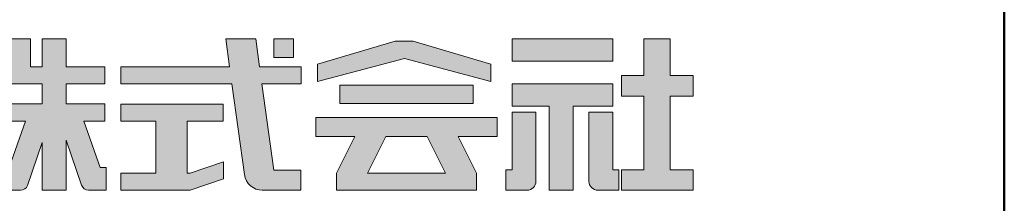
# Model space of a CAD drawing. Extents: x -4885 to -885, y 2989 to 5759.
# Drawn here: x -1169 to -885, y 5658 to 5711 of the extents above; entities that cross this region are included whole.
import ezdxf

# ---------------------------------------------------------------- set-up
doc = ezdxf.new("R2010")
doc.units = 0
doc.header["$LTSCALE"] = 10
doc.header["$MEASUREMENT"] = 0
for name, color, linetype in [('1-1', 7, 'CONTINUOUS'), ('10ユーザー', 161, 'CONTINUOUS'), ('_U+30EC_U+30A4_U+30E4_U+30FC 1', 7, 'CONTINUOUS'), ('ZUMENWAKU', 190, 'CONTINUOUS')]:
    doc.layers.add(name, color=color, linetype=linetype)

# ---------------------------------------------------------------- blocks, each defined once
blk = doc.blocks.new('block 4')
at = {"layer": '_U+30EC_U+30A4_U+30E4_U+30FC 1'}
h = blk.add_hatch(color=7, dxfattribs=at)
h.dxf.hatch_style = 2
h.paths.add_polyline_path([(146.637, -136.55), (146.637, -137.828), (152.445, -137.828), (152.445, -136.55)])
h = blk.add_hatch(color=7, dxfattribs=at)
h.dxf.hatch_style = 2
h.paths.add_polyline_path([(146.637, -140.417), (148.778, -140.417), (148.778, -145.275), (150.155, -145.275), (150.155, -140.417), (152.445, -140.417), (152.445, -139.139), (146.637, -139.139)])
at = {"layer": '_U+30EC_U+30A4_U+30E4_U+30FC 1', "lineweight": 0}
for points in [[(146.637, -136.55), (146.637, -137.828), (152.445, -137.828), (152.445, -136.55), (146.637, -136.55)], [(146.637, -140.417), (148.778, -140.417), (148.778, -145.275), (150.155, -145.275), (150.155, -140.417), (152.445, -140.417), (152.445, -139.139), (146.637, -139.139), (146.637, -140.417)]]:
    blk.add_lwpolyline(points, dxfattribs=at)
blk = doc.blocks.new('block 3')
at = {"layer": '_U+30EC_U+30A4_U+30E4_U+30FC 1'}
h = blk.add_hatch(color=7, dxfattribs=at)
h.dxf.hatch_style = 2
h.paths.add_polyline_path([(144.395, -140.278), (144.395, -139.224), (136.702, -139.224), (136.702, -140.278)])
h = blk.add_hatch(color=7, dxfattribs=at)
h.dxf.hatch_style = 2
h.paths.add_polyline_path([(145.78, -141.085), (135.316, -141.085), (135.316, -142.185), (137.569, -142.185), (136.508, -144.295), (136.521, -144.298), (136.508, -144.298), (136.508, -145.275), (139.837, -145.275), (141.26, -145.275), (144.589, -145.275), (144.589, -144.298), (144.575, -144.298), (144.589, -144.295), (143.528, -142.185), (145.78, -142.185)])
h.paths.add_polyline_path([(138.294, -144.298), (139.356, -142.185), (141.74, -142.185), (142.802, -144.298)])
at = {"layer": '_U+30EC_U+30A4_U+30E4_U+30FC 1', "lineweight": 0}
for points in [[(144.395, -140.278), (144.395, -139.224), (136.702, -139.224), (136.702, -140.278), (144.395, -140.278)], [(145.78, -141.085), (135.316, -141.085), (135.316, -142.185), (137.569, -142.185), (136.508, -144.295), (136.521, -144.298), (136.508, -144.298), (136.508, -145.275), (139.837, -145.275), (141.26, -145.275), (144.589, -145.275), (144.589, -144.298), (144.575, -144.298), (144.589, -144.295), (143.528, -142.185), (145.78, -142.185), (145.78, -141.085)], [(138.294, -144.298), (139.356, -142.185), (141.74, -142.185), (142.802, -144.298), (138.294, -144.298)]]:
    blk.add_lwpolyline(points, dxfattribs=at)
blk = doc.blocks.new('ナカ工業ロゴ')
at = {"layer": '1-1'}
h = blk.add_hatch(color=256, dxfattribs=at)
h.dxf.hatch_style = 1
edge = h.paths.add_edge_path()
edge.add_spline(control_points=[(63083.1, 18909.21), (63083.1, 18909.21), (63075.4, 18931.21), (63075.4, 18931.21), (63075.4, 18931.21), (63085.44, 18931.21), (63085.44, 18931.21), (63085.44, 18931.21), (63085.44, 18939.36), (63085.44, 18939.36), (63085.44, 18939.36), (63067.19, 18939.36), (63067.19, 18939.36), (63067.19, 18939.36), (63067.19, 18948.73), (63067.19, 18948.73), (63067.19, 18948.73), (63085.44, 18948.73), (63085.44, 18948.73), (63085.44, 18948.73), (63085.44, 18956.88), (63085.44, 18956.88), (63085.44, 18956.88), (63067.19, 18956.88), (63067.19, 18956.88), (63067.19, 18956.88), (63067.19, 18970), (63067.19, 18970), (63067.19, 18970), (63055.76, 18970), (63055.76, 18970), (63055.76, 18970), (63055.76, 18956.88), (63055.76, 18956.88), (63055.76, 18956.88), (63050.36, 18956.88), (63050.36, 18956.88), (63050.36, 18956.88), (63050.36, 18970), (63050.36, 18970), (63050.36, 18970), (63037.86, 18970), (63037.86, 18970), (63037.86, 18970), (63037.86, 18956.88), (63037.86, 18956.88), (63037.86, 18956.88), (63037.83, 18956.88), (63037.83, 18956.88), (63037.83, 18956.88), (63037.83, 18948.73), (63037.83, 18948.73), (63037.83, 18948.73), (63055.76, 18948.73), (63055.76, 18948.73), (63055.76, 18948.73), (63055.76, 18939.36), (63055.76, 18939.36), (63055.76, 18939.36), (63037.57, 18939.36), (63037.57, 18939.36), (63037.57, 18939.36), (63037.57, 18931.21), (63037.57, 18931.21), (63037.57, 18931.21), (63047.88, 18931.21), (63047.88, 18931.21), (63047.88, 18931.21), (63040.17, 18909.18), (63040.17, 18909.18), (63040.17, 18909.18), (63037.27, 18909.18), (63037.27, 18909.18), (63037.27, 18909.18), (63037.27, 18898.5), (63037.27, 18898.5), (63037.27, 18898.5), (63045.61, 18898.5), (63045.61, 18898.5), (63047.07, 18898.5), (63048.36, 18899.43), (63048.83, 18900.8), (63048.83, 18900.8), (63055.76, 18921.13), (63055.76, 18921.13), (63055.76, 18921.13), (63055.76, 18898.53), (63055.76, 18898.53), (63055.76, 18898.53), (63067.19, 18898.53), (63067.19, 18898.53), (63067.19, 18898.53), (63067.19, 18922.1), (63067.19, 18922.1), (63067.19, 18922.1), (63074.44, 18900.83), (63074.44, 18900.83), (63074.91, 18899.46), (63076.2, 18898.53), (63077.66, 18898.53), (63077.66, 18898.53), (63086, 18898.53), (63086, 18898.53), (63086, 18898.53), (63086, 18909.21), (63086, 18909.21), (63086, 18909.21), (63083.1, 18909.21), (63083.1, 18909.21)], knot_values=[0, 0, 0, 0, 1, 1, 1, 2, 2, 2, 3, 3, 3, 4, 4, 4, 5, 5, 5, 6, 6, 6, 7, 7, 7, 8, 8, 8, 9, 9, 9, 10, 10, 10, 11, 11, 11, 12, 12, 12, 13, 13, 13, 14, 14, 14, 15, 15, 15, 16, 16, 16, 17, 17, 17, 18, 18, 18, 19, 19, 19, 20, 20, 20, 21, 21, 21, 22, 22, 22, 23, 23, 23, 24, 24, 24, 25, 25, 25, 26, 26, 26, 27, 27, 27, 28, 28, 28, 29, 29, 29, 30, 30, 30, 31, 31, 31, 32, 32, 32, 33, 33, 33, 34, 34, 34, 35, 35, 35, 36, 36, 36, 36], degree=3, periodic=0)
h = blk.add_hatch(color=256, dxfattribs=at)
h.dxf.hatch_style = 1
edge = h.paths.add_edge_path()
edge.add_spline(control_points=[(63288.87, 18907.88), (63288.87, 18910.93), (63288.87, 18915.01), (63288.87, 18919.09)], knot_values=[5.250015, 5.250015, 5.250015, 5.250015, 5.50001, 5.50001, 5.50001, 5.50001], degree=3, periodic=0)
edge.add_spline(control_points=[(63288.87, 18919.09), (63288.87, 18921.13), (63288.87, 18923.16), (63288.87, 18925.08)], knot_values=[5.50001, 5.50001, 5.50001, 5.50001, 5.625007, 5.625007, 5.625007, 5.625007], degree=3, periodic=0)
edge.add_spline(control_points=[(63288.87, 18925.08), (63288.87, 18926.99), (63288.87, 18928.77), (63288.87, 18930.3)], knot_values=[5.625007, 5.625007, 5.625007, 5.625007, 5.750005, 5.750005, 5.750005, 5.750005], degree=3, periodic=0)
edge.add_spline(control_points=[(63288.87, 18930.3), (63288.87, 18931.06), (63288.87, 18931.76), (63288.87, 18932.39)], knot_values=[5.750005, 5.750005, 5.750005, 5.750005, 5.812504, 5.812504, 5.812504, 5.812504], degree=3, periodic=0)
edge.add_spline(control_points=[(63288.87, 18932.39), (63288.87, 18933.01), (63288.87, 18933.55), (63288.87, 18933.99)], knot_values=[5.812504, 5.812504, 5.812504, 5.812504, 5.875002, 5.875002, 5.875002, 5.875002], degree=3, periodic=0)
edge.add_spline(control_points=[(63288.87, 18933.99), (63288.87, 18934.22), (63288.87, 18934.42), (63288.87, 18934.59)], knot_values=[5.875002, 5.875002, 5.875002, 5.875002, 5.906252, 5.906252, 5.906252, 5.906252], degree=3, periodic=0)
edge.add_spline(control_points=[(63288.87, 18935.39), (63288.87, 18935.39), (63288.87, 18935.39), (63288.87, 18935.39), (63288.87, 18935.39), (63286.05, 18935.39), (63283.23, 18935.39)], knot_values=[5.999878, 5.999878, 5.999878, 5.999878, 6, 6, 6, 6.49999, 6.49999, 6.49999, 6.49999], degree=3, periodic=0)
edge.add_spline(control_points=[(63283.23, 18935.39), (63280.42, 18935.39), (63277.6, 18935.39), (63277.6, 18935.39), (63277.6, 18935.39), (63277.6, 18928.59), (63277.6, 18921.78)], knot_values=[6.49999, 6.49999, 6.49999, 6.49999, 7, 7, 7, 7.5, 7.5, 7.5, 7.5], degree=3, periodic=0)
edge.add_spline(control_points=[(63277.6, 18921.78), (63277.6, 18914.97), (63277.6, 18908.16), (63277.6, 18908.16), (63277.6, 18908.16), (63276.87, 18908.16), (63276.15, 18908.16)], knot_values=[0.5, 0.5, 0.5, 0.5, 1, 1, 1, 1.5, 1.5, 1.5, 1.5], degree=3, periodic=0)
edge.add_spline(control_points=[(63276.15, 18908.16), (63275.42, 18908.16), (63274.7, 18908.16), (63274.7, 18908.16), (63274.7, 18908.16), (63274.7, 18905.75), (63274.7, 18903.34)], knot_values=[1.5, 1.5, 1.5, 1.5, 2, 2, 2, 2.5, 2.5, 2.5, 2.5], degree=3, periodic=0)
edge.add_spline(control_points=[(63274.7, 18903.34), (63274.7, 18900.94), (63274.7, 18898.53), (63274.7, 18898.53), (63274.7, 18898.53), (63284.62, 18898.53), (63284.62, 18898.53)], knot_values=[2.5, 2.5, 2.5, 2.5, 3, 3, 3, 4, 4, 4, 4], degree=3, periodic=0)
edge.add_spline(control_points=[(63284.62, 18898.53), (63286.97, 18898.53), (63288.87, 18900.43), (63288.87, 18902.78), (63288.87, 18902.78), (63288.87, 18904.82), (63288.87, 18907.88)], knot_values=[4, 4, 4, 4, 5, 5, 5, 5.250015, 5.250015, 5.250015, 5.250015], degree=3, periodic=0)
h = blk.add_hatch(color=256, dxfattribs=at)
h.dxf.hatch_style = 1
edge = h.paths.add_edge_path()
edge.add_spline(control_points=[(63313.87, 18919.09), (63313.87, 18910.93), (63313.87, 18902.78), (63313.87, 18902.78), (63313.87, 18900.43), (63315.77, 18898.53), (63318.12, 18898.53)], knot_values=[4, 4, 4, 4, 4.50001, 4.50001, 4.50001, 5.50001, 5.50001, 5.50001, 5.50001], degree=3, periodic=0)
edge.add_spline(control_points=[(63318.12, 18898.53), (63318.12, 18898.53), (63328.05, 18898.53), (63328.05, 18898.53), (63328.05, 18898.53), (63328.05, 18900.94), (63328.05, 18903.34)], knot_values=[2.5, 2.5, 2.5, 2.5, 3.5, 3.5, 3.5, 4, 4, 4, 4], degree=3, periodic=0)
edge.add_spline(control_points=[(63328.05, 18903.34), (63328.05, 18905.75), (63328.05, 18908.16), (63328.05, 18908.16), (63328.05, 18908.16), (63327.32, 18908.16), (63326.6, 18908.16)], knot_values=[1.5, 1.5, 1.5, 1.5, 2, 2, 2, 2.5, 2.5, 2.5, 2.5], degree=3, periodic=0)
edge.add_spline(control_points=[(63326.6, 18908.16), (63325.87, 18908.16), (63325.15, 18908.16), (63325.15, 18908.16), (63325.15, 18908.16), (63325.15, 18914.97), (63325.15, 18921.78)], knot_values=[0.5, 0.5, 0.5, 0.5, 1, 1, 1, 1.5, 1.5, 1.5, 1.5], degree=3, periodic=0)
edge.add_spline(control_points=[(63325.15, 18921.78), (63325.15, 18928.59), (63325.15, 18935.39), (63325.15, 18935.39), (63325.15, 18935.39), (63322.33, 18935.39), (63319.51, 18935.39)], knot_values=[6.49999, 6.49999, 6.49999, 6.49999, 6.99999, 6.99999, 6.99999, 7.5, 7.5, 7.5, 7.5], degree=3, periodic=0)
edge.add_spline(control_points=[(63319.51, 18935.39), (63316.69, 18935.39), (63313.87, 18935.39), (63313.87, 18935.39), (63313.87, 18935.39), (63313.87, 18935.39), (63313.87, 18935.39)], knot_values=[5.999023, 5.999023, 5.999023, 5.999023, 6.499013, 6.499013, 6.499013, 6.49999, 6.49999, 6.49999, 6.49999], degree=3, periodic=0)
edge.add_spline(control_points=[(63313.87, 18935.03), (63313.87, 18934.91), (63313.87, 18934.76), (63313.87, 18934.59)], knot_values=[5.906252, 5.906252, 5.906252, 5.906252, 5.937501, 5.937501, 5.937501, 5.937501], degree=3, periodic=0)
edge.add_spline(control_points=[(63313.87, 18934.59), (63313.87, 18933.03), (63313.87, 18929.38), (63313.87, 18925.08)], knot_values=[5.625008, 5.625008, 5.625008, 5.625008, 5.906252, 5.906252, 5.906252, 5.906252], degree=3, periodic=0)
edge.add_spline(control_points=[(63313.87, 18925.08), (63313.87, 18923.16), (63313.87, 18921.13), (63313.87, 18919.09)], knot_values=[5.50001, 5.50001, 5.50001, 5.50001, 5.625007, 5.625007, 5.625007, 5.625007], degree=3, periodic=0)
h = blk.add_hatch(color=256, dxfattribs=at)
h.dxf.hatch_style = 1
edge = h.paths.add_edge_path(flags=17)
edge.add_spline(control_points=[(63074.44, 18900.83), (63074.44, 18900.83), (63067.2, 18922.07), (63067.19, 18922.1)], knot_values=[31.000688, 31.000688, 31.000688, 31.000688, 32, 32, 32, 32], degree=3, periodic=0)
edge.add_spline(control_points=[(63067.19, 18922.1), (63067.19, 18922.1), (63067.19, 18922.1), (63067.19, 18922.1), (63067.19, 18922.1), (63067.19, 18919.06), (63067.19, 18915.16)], knot_values=[30.640583, 30.640583, 30.640583, 30.640583, 30.641271, 30.641271, 30.641271, 31.000688, 31.000688, 31.000688, 31.000688], degree=3, periodic=0)
edge.add_spline(control_points=[(63067.19, 18915.16), (63067.19, 18913.63), (63067.19, 18911.97), (63067.19, 18910.32)], knot_values=[30.5, 30.5, 30.5, 30.5, 30.640583, 30.640583, 30.640583, 30.640583], degree=3, periodic=0)
edge.add_spline(control_points=[(63067.19, 18910.32), (63067.19, 18916.21), (63067.19, 18922.1), (63067.19, 18922.1), (63067.19, 18922.1), (63074.44, 18900.83), (63074.44, 18900.83)], knot_values=[30.5, 30.5, 30.5, 30.5, 31, 31, 31, 32, 32, 32, 32], degree=3, periodic=0)
h = blk.add_hatch(color=256, dxfattribs=at)
h.dxf.hatch_style = 1
edge = h.paths.add_edge_path()
edge.add_spline(control_points=[(63086, 18906.53), (63086, 18906.6), (63086, 18906.67), (63086, 18906.73)], knot_values=[34.673177, 34.673177, 34.673177, 34.673177, 34.687496, 34.687496, 34.687496, 34.687496], degree=3, periodic=0)
edge.add_spline(control_points=[(63086, 18906.73), (63086, 18905.87), (63086, 18904.87), (63086, 18903.87)], knot_values=[34.5, 34.5, 34.5, 34.5, 34.687496, 34.687496, 34.687496, 34.687496], degree=3, periodic=0)
edge.add_spline(control_points=[(63086, 18903.87), (63086, 18904.8), (63086, 18905.72), (63086, 18906.53)], knot_values=[34.5, 34.5, 34.5, 34.5, 34.673177, 34.673177, 34.673177, 34.673177], degree=3, periodic=0)
h = blk.add_hatch(color=256, dxfattribs=at)
h.dxf.hatch_style = 1
edge = h.paths.add_edge_path(flags=17)
edge.add_spline(control_points=[(63086, 18898.53), (63086, 18898.53), (63086, 18898.53), (63086, 18898.53)], knot_values=[34.00083, 34.00083, 34.00083, 34.00083, 34.001231, 34.001231, 34.001231, 34.001231], degree=3, periodic=0)
edge.add_spline(control_points=[(63086, 18898.53), (63086, 18898.53), (63086, 18898.53), (63086, 18898.53), (63086, 18898.53), (63086, 18898.53), (63086, 18898.53)], knot_values=[33.9994, 33.9994, 33.9994, 33.9994, 34.00063, 34.00063, 34.00063, 34.001231, 34.001231, 34.001231, 34.001231], degree=3, periodic=0)
edge.add_spline(control_points=[(63086, 18898.53), (63086, 18898.53), (63086, 18898.53), (63086, 18898.53), (63086, 18898.53), (63086, 18898.53), (63086, 18898.53)], knot_values=[33.99932, 33.99932, 33.99932, 33.99932, 34, 34, 34, 34.00083, 34.00083, 34.00083, 34.00083], degree=3, periodic=0)
at = {"layer": '_U+30EC_U+30A4_U+30E4_U+30FC 1'}
h = blk.add_hatch(color=7, dxfattribs=at)
h.dxf.hatch_style = 2
edge = h.paths.add_edge_path()
edge.add_spline(control_points=[(63178.01, 18956.85), (63178.01, 18956.85), (63158.4, 18956.85), (63158.4, 18956.85), (63158.4, 18956.85), (63156.59, 18970), (63156.59, 18970), (63156.59, 18970), (63142.45, 18970), (63142.45, 18970), (63142.45, 18970), (63144.26, 18956.85), (63144.26, 18956.85), (63144.26, 18956.85), (63092.96, 18956.85), (63092.96, 18956.85), (63092.96, 18956.85), (63092.96, 18948.73), (63092.96, 18948.73), (63092.96, 18948.73), (63145.38, 18948.73), (63145.38, 18948.73), (63145.38, 18948.73), (63151.29, 18905.87), (63151.29, 18905.87), (63151.87, 18901.66), (63155.46, 18898.53), (63159.71, 18898.53), (63159.71, 18898.53), (63166.44, 18898.53), (63166.44, 18898.53), (63166.44, 18898.53), (63177.83, 18898.53), (63177.83, 18898.53), (63177.83, 18898.53), (63177.83, 18907.95), (63177.83, 18907.95), (63177.83, 18907.95), (63165.15, 18907.95), (63165.15, 18907.95), (63165.15, 18907.95), (63159.52, 18948.73), (63159.52, 18948.73), (63159.52, 18948.73), (63178.01, 18948.73), (63178.01, 18948.73), (63178.01, 18948.73), (63178.01, 18956.85), (63178.01, 18956.85)], knot_values=[0, 0, 0, 0, 1, 1, 1, 2, 2, 2, 3, 3, 3, 4, 4, 4, 5, 5, 5, 6, 6, 6, 7, 7, 7, 8, 8, 8, 9, 9, 9, 10, 10, 10, 11, 11, 11, 12, 12, 12, 13, 13, 13, 14, 14, 14, 15, 15, 15, 16, 16, 16, 16], degree=3, periodic=0)
h = blk.add_hatch(color=7, dxfattribs=at)
h.dxf.hatch_style = 2
h.paths.add_polyline_path([(63174.44, 18961.25), (63165.19, 18961.25), (63165.19, 18970), (63174.44, 18970)])
h = blk.add_hatch(color=7, dxfattribs=at)
h.dxf.hatch_style = 2
h.paths.add_polyline_path([(63363.09, 18943.02), (63363.09, 18952.65), (63352.19, 18952.65), (63352.19, 18970), (63339.8, 18970), (63339.8, 18952.65), (63329.26, 18952.65), (63329.26, 18943.02), (63339.8, 18943.02), (63339.8, 18908.16), (63329.26, 18908.16), (63329.26, 18898.53), (63363.09, 18898.53), (63363.09, 18908.16), (63352.19, 18908.16), (63352.19, 18943.02)])
h = blk.add_hatch(color=7, dxfattribs=at)
h.dxf.hatch_style = 2
h.paths.add_polyline_path([(63230.84, 18968.95), (63222.45, 18968.95), (63185.69, 18958.06), (63185.69, 18949.89), (63226.87, 18960.78), (63267.6, 18949.89), (63267.6, 18958.06)])
h = blk.add_hatch(color=7, dxfattribs=at)
h.dxf.hatch_style = 2
h.paths.add_polyline_path([(63125.62, 18906.6), (63124.31, 18906.6), (63124.31, 18931.17), (63141.19, 18931.17), (63141.19, 18939.24), (63092.96, 18939.24), (63092.96, 18931.17), (63109.4, 18931.17), (63109.4, 18906.6), (63092.96, 18906.6), (63092.96, 18898.53), (63125.62, 18898.53), (63141.41, 18903.91), (63141.41, 18911.98)])
at = {"layer": '_U+30EC_U+30A4_U+30E4_U+30FC 1', "lineweight": 0}
for points in [[(63174.44, 18961.25), (63165.19, 18961.25), (63165.19, 18970), (63174.44, 18970), (63174.44, 18961.25)], [(63363.09, 18943.02), (63363.09, 18952.65), (63352.19, 18952.65), (63352.19, 18970), (63339.8, 18970), (63339.8, 18952.65), (63329.26, 18952.65), (63329.26, 18943.02), (63339.8, 18943.02), (63339.8, 18908.16), (63329.26, 18908.16), (63329.26, 18898.53), (63363.09, 18898.53), (63363.09, 18908.16), (63352.19, 18908.16), (63352.19, 18943.02), (63363.09, 18943.02)], [(63230.84, 18968.95), (63222.45, 18968.95), (63185.69, 18958.06), (63185.69, 18949.89), (63226.87, 18960.78), (63226.87, 18960.78), (63267.6, 18949.89), (63267.6, 18958.06), (63230.84, 18968.95)], [(63125.62, 18906.6), (63124.31, 18906.6), (63124.31, 18931.17), (63141.19, 18931.17), (63141.19, 18939.24), (63092.96, 18939.24), (63092.96, 18931.17), (63109.4, 18931.17), (63109.4, 18906.6), (63092.96, 18906.6), (63092.96, 18898.53), (63125.62, 18898.53), (63141.41, 18903.91), (63141.41, 18911.98), (63125.62, 18906.6)]]:
    blk.add_lwpolyline(points, dxfattribs=at)
for points, knots in [([(63083.1, 18909.21), (63083.1, 18909.21), (63075.4, 18931.21), (63075.4, 18931.21), (63075.4, 18931.21), (63085.44, 18931.21), (63085.44, 18931.21), (63085.44, 18931.21), (63085.44, 18939.36), (63085.44, 18939.36), (63085.44, 18939.36), (63067.19, 18939.36), (63067.19, 18939.36), (63067.19, 18939.36), (63067.19, 18948.73), (63067.19, 18948.73), (63067.19, 18948.73), (63085.44, 18948.73), (63085.44, 18948.73), (63085.44, 18948.73), (63085.44, 18956.88), (63085.44, 18956.88), (63085.44, 18956.88), (63067.19, 18956.88), (63067.19, 18956.88), (63067.19, 18956.88), (63067.19, 18970), (63067.19, 18970), (63067.19, 18970), (63055.76, 18970), (63055.76, 18970), (63055.76, 18970), (63055.76, 18956.88), (63055.76, 18956.88), (63055.76, 18956.88), (63050.36, 18956.88), (63050.36, 18956.88), (63050.36, 18956.88), (63050.36, 18970), (63050.36, 18970), (63050.36, 18970), (63037.86, 18970), (63037.86, 18970), (63037.86, 18970), (63037.86, 18956.88), (63037.86, 18956.88), (63037.86, 18956.88), (63037.83, 18956.88), (63037.83, 18956.88), (63037.83, 18956.88), (63037.83, 18948.73), (63037.83, 18948.73), (63037.83, 18948.73), (63055.76, 18948.73), (63055.76, 18948.73), (63055.76, 18948.73), (63055.76, 18939.36), (63055.76, 18939.36), (63055.76, 18939.36), (63037.57, 18939.36), (63037.57, 18939.36), (63037.57, 18939.36), (63037.57, 18931.21), (63037.57, 18931.21), (63037.57, 18931.21), (63047.88, 18931.21), (63047.88, 18931.21), (63047.88, 18931.21), (63040.17, 18909.18), (63040.17, 18909.18), (63040.17, 18909.18), (63037.27, 18909.18), (63037.27, 18909.18), (63037.27, 18909.18), (63037.27, 18898.5), (63037.27, 18898.5), (63037.27, 18898.5), (63045.61, 18898.5), (63045.61, 18898.5), (63047.07, 18898.5), (63048.36, 18899.43), (63048.83, 18900.8), (63048.83, 18900.8), (63055.76, 18921.13), (63055.76, 18921.13), (63055.76, 18921.13), (63055.76, 18898.53), (63055.76, 18898.53), (63055.76, 18898.53), (63067.19, 18898.53), (63067.19, 18898.53), (63067.19, 18898.53), (63067.19, 18922.1), (63067.19, 18922.1), (63067.19, 18922.1), (63074.44, 18900.83), (63074.44, 18900.83), (63074.91, 18899.46), (63076.2, 18898.53), (63077.66, 18898.53), (63077.66, 18898.53), (63086, 18898.53), (63086, 18898.53), (63086, 18898.53), (63086, 18909.21), (63086, 18909.21), (63086, 18909.21), (63083.1, 18909.21), (63083.1, 18909.21)], [0, 0, 0, 0, 1, 1, 1, 2, 2, 2, 3, 3, 3, 4, 4, 4, 5, 5, 5, 6, 6, 6, 7, 7, 7, 8, 8, 8, 9, 9, 9, 10, 10, 10, 11, 11, 11, 12, 12, 12, 13, 13, 13, 14, 14, 14, 15, 15, 15, 16, 16, 16, 17, 17, 17, 18, 18, 18, 19, 19, 19, 20, 20, 20, 21, 21, 21, 22, 22, 22, 23, 23, 23, 24, 24, 24, 25, 25, 25, 26, 26, 26, 27, 27, 27, 28, 28, 28, 29, 29, 29, 30, 30, 30, 31, 31, 31, 32, 32, 32, 33, 33, 33, 34, 34, 34, 35, 35, 35, 36, 36, 36, 36]), ([(63178.01, 18956.85), (63178.01, 18956.85), (63158.4, 18956.85), (63158.4, 18956.85), (63158.4, 18956.85), (63156.59, 18970), (63156.59, 18970), (63156.59, 18970), (63142.45, 18970), (63142.45, 18970), (63142.45, 18970), (63144.26, 18956.85), (63144.26, 18956.85), (63144.26, 18956.85), (63092.96, 18956.85), (63092.96, 18956.85), (63092.96, 18956.85), (63092.96, 18948.73), (63092.96, 18948.73), (63092.96, 18948.73), (63145.38, 18948.73), (63145.38, 18948.73), (63145.38, 18948.73), (63151.29, 18905.87), (63151.29, 18905.87), (63151.87, 18901.66), (63155.46, 18898.53), (63159.71, 18898.53), (63159.71, 18898.53), (63166.44, 18898.53), (63166.44, 18898.53), (63166.44, 18898.53), (63177.83, 18898.53), (63177.83, 18898.53), (63177.83, 18898.53), (63177.83, 18907.95), (63177.83, 18907.95), (63177.83, 18907.95), (63165.15, 18907.95), (63165.15, 18907.95), (63165.15, 18907.95), (63159.52, 18948.73), (63159.52, 18948.73), (63159.52, 18948.73), (63178.01, 18948.73), (63178.01, 18948.73), (63178.01, 18948.73), (63178.01, 18956.85), (63178.01, 18956.85)], [0, 0, 0, 0, 1, 1, 1, 2, 2, 2, 3, 3, 3, 4, 4, 4, 5, 5, 5, 6, 6, 6, 7, 7, 7, 8, 8, 8, 9, 9, 9, 10, 10, 10, 11, 11, 11, 12, 12, 12, 13, 13, 13, 14, 14, 14, 15, 15, 15, 16, 16, 16, 16]), ([(63277.6, 18935.39), (63277.6, 18935.39), (63277.6, 18908.16), (63277.6, 18908.16), (63277.6, 18908.16), (63274.7, 18908.16), (63274.7, 18908.16), (63274.7, 18908.16), (63274.7, 18898.53), (63274.7, 18898.53), (63274.7, 18898.53), (63284.62, 18898.53), (63284.62, 18898.53), (63286.97, 18898.53), (63288.87, 18900.43), (63288.87, 18902.78), (63288.87, 18902.78), (63288.87, 18935.39), (63288.87, 18935.39), (63288.87, 18935.39), (63277.6, 18935.39), (63277.6, 18935.39)], [0, 0, 0, 0, 1, 1, 1, 2, 2, 2, 3, 3, 3, 4, 4, 4, 5, 5, 5, 6, 6, 6, 7, 7, 7, 7]), ([(63325.15, 18935.39), (63325.15, 18935.39), (63325.15, 18908.16), (63325.15, 18908.16), (63325.15, 18908.16), (63328.05, 18908.16), (63328.05, 18908.16), (63328.05, 18908.16), (63328.05, 18898.53), (63328.05, 18898.53), (63328.05, 18898.53), (63318.12, 18898.53), (63318.12, 18898.53), (63315.77, 18898.53), (63313.87, 18900.43), (63313.87, 18902.78), (63313.87, 18902.78), (63313.87, 18935.39), (63313.87, 18935.39), (63313.87, 18935.39), (63325.15, 18935.39), (63325.15, 18935.39)], [0, 0, 0, 0, 1, 1, 1, 2, 2, 2, 3, 3, 3, 4, 4, 4, 5, 5, 5, 6, 6, 6, 7, 7, 7, 7])]:
    blk.add_open_spline(points, degree=3, knots=knots, dxfattribs=at)
at = {"layer": '_U+30EC_U+30A4_U+30E4_U+30FC 1', "xscale": 8.187999999999999, "yscale": 8.187999999999999, "zscale": 8.187999999999999}
for name in ['block 4', 'block 3']:
    blk.add_blockref(name, (62076.93, 20088.04), dxfattribs=at)

msp = doc.modelspace()

# ---------------------------------------------------------------- linework, layer by layer
at = {"layer": 'ZUMENWAKU', "linetype": 'Continuous', "lineweight": 50}
msp.add_lwpolyline([(-4885.0049, 2989.3347), (-885.0049, 2989.3347), (-885.0049, 5759.3347), (-4885.0049, 5759.3347)], close=True, dxfattribs=at)

# ---------------------------------------------------------------- block references
at = {"layer": '10ユーザー', "xscale": 0.61063348416, "yscale": 0.61063348416, "zscale": 0.61063348416}
msp.add_blockref('ナカ工業ロゴ', (-39666.2836, -5877.8624), dxfattribs=at)

doc.saveas('drawing.dxf')
